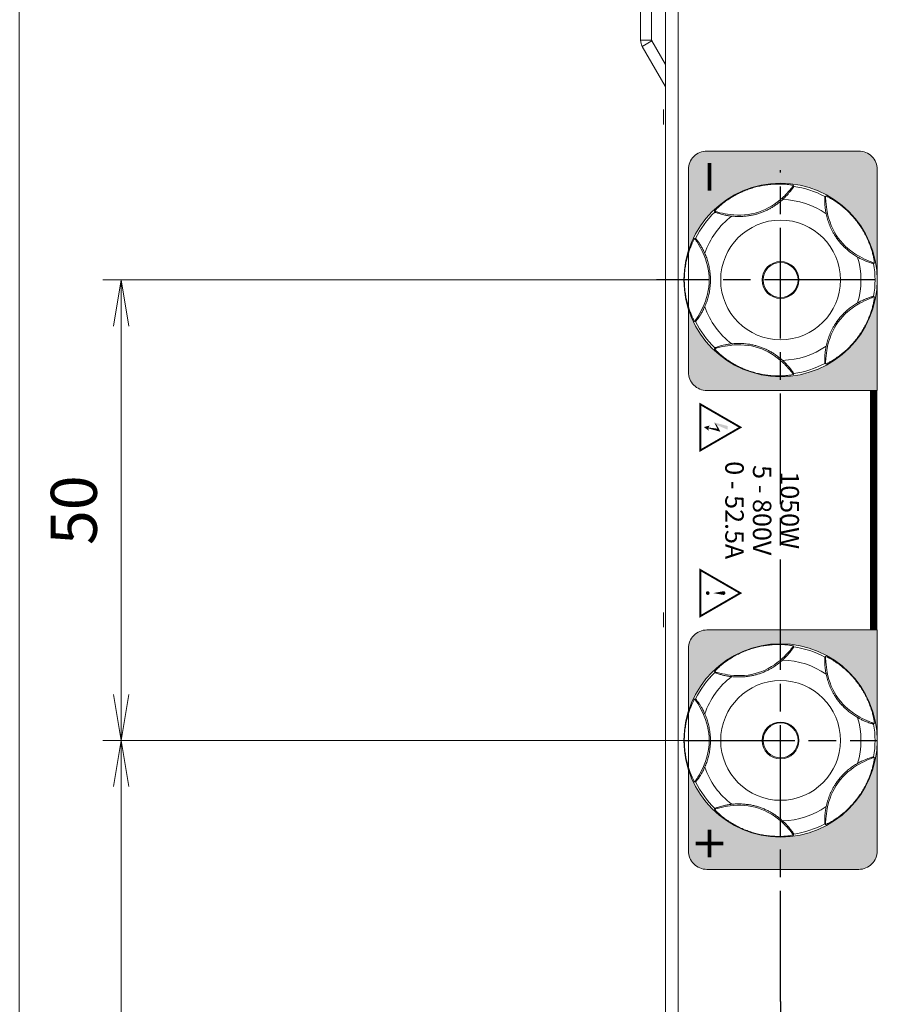
# Model space of a CAD drawing. Units: millimetres. Extents: x 25 to 828, y 0 to 570.
# Drawn here: x 103 to 150, y 347 to 401 of the extents above; entities that cross this region are included whole.
import ezdxf
from ezdxf.enums import TextEntityAlignment as Align

# ---------------------------------------------------------------- set-up
doc = ezdxf.new("R2010")
doc.units = ezdxf.units.MM
doc.linetypes.add('AM_ISO08W050', pattern=[18, 12, -1.5, 3, -1.5])
doc.linetypes.add('AM_ISO08W050x2', pattern=[9, 6, -0.75, 1.5, -0.75])
doc.layers.get('0').update_dxf_attribs({"lineweight": 20})
doc.layers.add('1寸法線', color=140, linetype='Continuous', lineweight=15)
doc.layers.add('AM_7', color=4, linetype='AM_ISO08W050', lineweight=25)
doc.layers.add('TEXT', color=6, linetype='Continuous')
doc.styles.add('A1', font='sanss___.ttf')
doc.styles.get("Standard").update_dxf_attribs({"font": 'romans.shx', "bigfont": 'bigfont.shx'})
doc.dimstyles.new('AM_JIS$0', dxfattribs={"dimtxt": 2.5, "dimasz": 2.5, "dimexe": 1, "dimexo": 1, "dimgap": 1, "dimtad": 3, "dimdsep": 46, "dimtxsty": 'STANDARD', "dimblk": 'OPEN', "dimcen": 0, "dimclrd": 256, "dimclre": 256, "dimclrt": 3, "dimadec": 0, "dimazin": 2, "dimtp": 0.2, "dimtm": 0.2, "dimtfac": 0.71, "dimtmove": 0, "dimatfit": 3, "dimldrblk": 'OPEN', "dimfxl": 1, "dimlwd": -1, "dimlwe": -1, "dimarcsym": 0})

# ---------------------------------------------------------------- blocks, each defined once
blk = doc.blocks.new('pel3kh_full_front_view0620')
for p, q in [((-278.78, -5.2), (-278.83, -5.12)), ((-275.22, -5.2), (-275.17, -5.12)), ((-228.78, -5.2), (-228.83, -5.12)), ((-225.22, -5.2), (-225.17, -5.12)), ((-286.06, -10.49), (-286.11, -10.41)), ((-267.94, -10.49), (-267.89, -10.41)), ((-236.06, -10.49), (-236.11, -10.41)), ((-217.94, -10.49), (-217.89, -10.41)), ((-287.15, -13.87), (-287.25, -13.9)), ((-266.85, -13.87), (-266.75, -13.9)), ((-237.15, -13.87), (-237.25, -13.9)), ((-216.85, -13.87), (-216.75, -13.9)), ((-284.37, -22.43), (-284.47, -22.46)), ((-269.63, -22.43), (-269.53, -22.46)), ((-234.37, -22.43), (-234.47, -22.46)), ((-219.63, -22.43), (-219.53, -22.46)), ((-281.5, -24.52), (-281.5, -24.61)), ((-272.5, -24.52), (-272.5, -24.61)), ((-231.5, -24.52), (-231.5, -24.61)), ((-222.5, -24.52), (-222.5, -24.61)), ((-400.36, -26.4), (-91.4, -26.4)), ((-410.7, -27.8), (-90.86, -27.8)), ((-302.95, -29.27), (-300.4, -27.8)), ((-302.35, -30.31), (-298.05, -27.83)), ((-293.9, -28), (-295.5, -28)), ((-239.3, -28), (-240.9, -28)), ((-308.95, -29.3), (-303.05, -29.3)), ((-303.05, -29.3), (-303.05, -30.5)), ((-302.95, -29.27), (-302.35, -30.31)), ((-308.95, -30.5), (-303.05, -30.5))]:
    blk.add_line(p, q)
for centre, radius in [((-277, -15.3), 10.5), ((-227, -15.3), 10.5), ((-277, -15.3), 6.5), ((-227, -15.3), 6.5), ((-277, -15.3), 2), ((-277, -15.3), 1.9), ((-227, -15.3), 2), ((-227, -15.3), 1.9)]:
    blk.add_circle(centre, radius)
for centre, radius, start, end in [((-277, -15.3), 10.26, 80.0276, 99.9724), ((-227, -15.3), 10.26, 80.0276, 99.9724), ((-277, -15.3), 8.73, 73.4014, 106.5986), ((-227, -15.3), 8.73, 73.4014, 106.5986), ((-277, -15.3), 10.26, 152.0276, 171.9724), ((-277, -15.3), 8.73, 145.4014, 178.5986), ((-277, -15.3), 8.73, 1.4014, 34.5986), ((-277, -15.3), 10.26, 8.0276, 27.9724), ((-227, -15.3), 10.26, 152.0276, 171.9724), ((-227, -15.3), 8.73, 145.4014, 178.5986), ((-227, -15.3), 8.73, 1.4014, 34.5986), ((-227, -15.3), 10.26, 8.0276, 27.9724), ((-277, -15.3), 8.73, 217.4014, 250.5986), ((-277, -15.3), 8.73, 289.4014, 322.5986), ((-227, -15.3), 8.73, 217.4014, 250.5986), ((-227, -15.3), 8.73, 289.4014, 322.5986), ((-277, -15.3), 10.26, 224.0276, 243.9724), ((-277, -15.3), 10.26, 296.0276, 315.9724), ((-227, -15.3), 10.26, 224.0276, 243.9724), ((-227, -15.3), 10.26, 296.0276, 315.9724), ((-303.05, -29.1), 0.2, 270, 300), ((-303.05, -29.1), 1.4, 270, 300)]:
    blk.add_arc(centre, radius, start, end)
for points, knots in [([(-286.11, -10.41), (-286.13, -10.39), (-286.05, -10.27), (-285.98, -10.07), (-285.79, -9.74), (-285.55, -9.34), (-285.23, -8.9), (-284.87, -8.44), (-284.47, -8), (-284.05, -7.58), (-283.61, -7.2), (-283.14, -6.84), (-282.66, -6.51), (-282.16, -6.21), (-281.63, -5.94), (-281.09, -5.7), (-280.55, -5.49), (-280.03, -5.33), (-279.57, -5.23), (-279.2, -5.14), (-278.99, -5.14), (-278.85, -5.1), (-278.83, -5.12)], [0, 0, 0, 0, 0.088561, 0.327993, 0.704969, 1.191846, 1.748458, 2.337604, 2.935487, 3.528257, 4.114789, 4.694963, 5.275115, 5.861656, 6.454437, 7.052312, 7.641462, 8.198074, 8.684952, 9.06193, 9.301363, 9.389924, 9.389924, 9.389924, 9.389924]), ([(-286.11, -10.41), (-285.91, -10.41), (-285.34, -10.38), (-283.74, -10.18), (-281.4, -9.25), (-279.79, -7.3), (-279.1, -5.85), (-278.9, -5.31), (-278.83, -5.12)], [0, 0, 0, 0, 0.598783, 1.736522, 4.816577, 7.896633, 9.034372, 9.633155, 9.633155, 9.633155, 9.633155]), ([(-279.49, -6.94), (-279.43, -6.82), (-279.3, -6.6), (-279.15, -6.26), (-279.02, -5.97), (-278.93, -5.71), (-278.86, -5.51), (-278.81, -5.35), (-278.8, -5.26), (-278.77, -5.21), (-278.78, -5.2)], [0, 0, 0, 0, 0.396401, 0.774916, 1.098166, 1.366039, 1.582557, 1.746541, 1.85005, 1.885756, 1.885756, 1.885756, 1.885756]), ([(-275.22, -5.2), (-275.23, -5.21), (-275.2, -5.28), (-275.18, -5.39), (-275.12, -5.58), (-275.03, -5.83), (-274.9, -6.15), (-274.73, -6.53), (-274.59, -6.8), (-274.51, -6.94)], [0, 0, 0, 0, 0.046228, 0.172426, 0.370778, 0.639052, 0.983005, 1.398679, 1.885672, 1.885672, 1.885672, 1.885672]), ([(-275.17, -5.12), (-275.15, -5.1), (-275.01, -5.14), (-274.8, -5.14), (-274.43, -5.23), (-273.97, -5.33), (-273.45, -5.49), (-272.91, -5.7), (-272.37, -5.94), (-271.84, -6.21), (-271.34, -6.51), (-270.86, -6.84), (-270.39, -7.2), (-269.95, -7.58), (-269.53, -8), (-269.13, -8.44), (-268.77, -8.9), (-268.45, -9.34), (-268.21, -9.74), (-268.02, -10.07), (-267.95, -10.27), (-267.87, -10.39), (-267.89, -10.41)], [0, 0, 0, 0, 0.088561, 0.327993, 0.704969, 1.191846, 1.748458, 2.337604, 2.935487, 3.528257, 4.114789, 4.694963, 5.275115, 5.861656, 6.454437, 7.052312, 7.641462, 8.198074, 8.684952, 9.06193, 9.301363, 9.389924, 9.389924, 9.389924, 9.389924]), ([(-275.17, -5.12), (-275.1, -5.31), (-274.9, -5.85), (-274.21, -7.3), (-272.6, -9.25), (-270.26, -10.18), (-268.66, -10.38), (-268.09, -10.41), (-267.89, -10.41)], [0, 0, 0, 0, 0.598783, 1.736522, 4.816577, 7.896633, 9.034372, 9.633155, 9.633155, 9.633155, 9.633155]), ([(-236.11, -10.41), (-236.13, -10.39), (-236.05, -10.27), (-235.98, -10.07), (-235.79, -9.74), (-235.55, -9.34), (-235.23, -8.9), (-234.87, -8.44), (-234.47, -8), (-234.05, -7.58), (-233.61, -7.2), (-233.14, -6.84), (-232.66, -6.51), (-232.16, -6.21), (-231.63, -5.94), (-231.09, -5.7), (-230.55, -5.49), (-230.03, -5.33), (-229.57, -5.23), (-229.2, -5.14), (-228.99, -5.14), (-228.85, -5.1), (-228.83, -5.12)], [0, 0, 0, 0, 0.088561, 0.327993, 0.704969, 1.191846, 1.748458, 2.337604, 2.935487, 3.528257, 4.114789, 4.694963, 5.275115, 5.861656, 6.454437, 7.052312, 7.641462, 8.198074, 8.684952, 9.06193, 9.301363, 9.389924, 9.389924, 9.389924, 9.389924]), ([(-236.11, -10.41), (-235.91, -10.41), (-235.34, -10.38), (-233.74, -10.18), (-231.4, -9.25), (-229.79, -7.3), (-229.1, -5.85), (-228.9, -5.31), (-228.83, -5.12)], [0, 0, 0, 0, 0.598783, 1.736522, 4.816577, 7.896633, 9.034372, 9.633155, 9.633155, 9.633155, 9.633155]), ([(-229.49, -6.94), (-229.43, -6.82), (-229.3, -6.6), (-229.15, -6.26), (-229.02, -5.97), (-228.93, -5.71), (-228.86, -5.51), (-228.81, -5.35), (-228.8, -5.26), (-228.77, -5.21), (-228.78, -5.2)], [0, 0, 0, 0, 0.396401, 0.774916, 1.098166, 1.366039, 1.582557, 1.746541, 1.85005, 1.885756, 1.885756, 1.885756, 1.885756]), ([(-225.22, -5.2), (-225.23, -5.21), (-225.2, -5.28), (-225.18, -5.39), (-225.12, -5.58), (-225.03, -5.83), (-224.9, -6.15), (-224.73, -6.53), (-224.59, -6.8), (-224.51, -6.94)], [0, 0, 0, 0, 0.046228, 0.172426, 0.370778, 0.639052, 0.983005, 1.398679, 1.885672, 1.885672, 1.885672, 1.885672]), ([(-225.17, -5.12), (-225.15, -5.1), (-225.01, -5.14), (-224.8, -5.14), (-224.43, -5.23), (-223.97, -5.33), (-223.45, -5.49), (-222.91, -5.7), (-222.37, -5.94), (-221.84, -6.21), (-221.34, -6.51), (-220.86, -6.84), (-220.39, -7.2), (-219.95, -7.58), (-219.53, -8), (-219.13, -8.44), (-218.77, -8.9), (-218.45, -9.34), (-218.21, -9.74), (-218.02, -10.07), (-217.95, -10.27), (-217.87, -10.39), (-217.89, -10.41)], [0, 0, 0, 0, 0.088561, 0.327993, 0.704969, 1.191846, 1.748458, 2.337604, 2.935487, 3.528257, 4.114789, 4.694963, 5.275115, 5.861656, 6.454437, 7.052312, 7.641462, 8.198074, 8.684952, 9.06193, 9.301363, 9.389924, 9.389924, 9.389924, 9.389924]), ([(-225.17, -5.12), (-225.1, -5.31), (-224.9, -5.85), (-224.21, -7.3), (-222.6, -9.25), (-220.26, -10.18), (-218.66, -10.38), (-218.09, -10.41), (-217.89, -10.41)], [0, 0, 0, 0, 0.598783, 1.736522, 4.816577, 7.896633, 9.034372, 9.633155, 9.633155, 9.633155, 9.633155]), ([(-284.18, -10.34), (-284.09, -10.32), (-283.89, -10.28), (-283.61, -10.2), (-283.33, -10.11), (-283.05, -10.01), (-282.77, -9.9), (-282.49, -9.77), (-282.19, -9.61), (-281.88, -9.43), (-281.53, -9.2), (-281.17, -8.93), (-280.79, -8.6), (-280.42, -8.22), (-280.07, -7.81), (-279.76, -7.38), (-279.58, -7.09), (-279.49, -6.94)], [0, 0, 0, 0, 0.296184, 0.592471, 0.889243, 1.185725, 1.483934, 1.790663, 2.117886, 2.478219, 2.884344, 3.344361, 3.853353, 4.397635, 4.932687, 5.453146, 5.975466, 5.975466, 5.975466, 5.975466]), ([(-274.51, -6.94), (-274.42, -7.09), (-274.24, -7.38), (-273.93, -7.81), (-273.58, -8.22), (-273.21, -8.6), (-272.83, -8.93), (-272.46, -9.21), (-272.12, -9.43), (-271.81, -9.61), (-271.51, -9.77), (-271.23, -9.9), (-270.95, -10.01), (-270.67, -10.11), (-270.39, -10.2), (-270.11, -10.28), (-269.91, -10.32), (-269.82, -10.34)], [0, 0, 0, 0, 0.523592, 1.045167, 1.580726, 2.125195, 2.634508, 3.094709, 3.500851, 3.860949, 4.187769, 4.494021, 4.791715, 5.087706, 5.384002, 5.679814, 5.975464, 5.975464, 5.975464, 5.975464]), ([(-234.18, -10.34), (-234.09, -10.32), (-233.89, -10.28), (-233.61, -10.2), (-233.33, -10.11), (-233.05, -10.01), (-232.77, -9.9), (-232.49, -9.77), (-232.19, -9.61), (-231.88, -9.43), (-231.53, -9.2), (-231.17, -8.93), (-230.79, -8.6), (-230.42, -8.22), (-230.07, -7.81), (-229.76, -7.38), (-229.58, -7.09), (-229.49, -6.94)], [0, 0, 0, 0, 0.296184, 0.592471, 0.889243, 1.185725, 1.483934, 1.790663, 2.117886, 2.478219, 2.884344, 3.344361, 3.853353, 4.397635, 4.932687, 5.453146, 5.975466, 5.975466, 5.975466, 5.975466]), ([(-224.51, -6.94), (-224.42, -7.09), (-224.24, -7.38), (-223.93, -7.81), (-223.58, -8.22), (-223.21, -8.6), (-222.83, -8.93), (-222.46, -9.21), (-222.12, -9.43), (-221.81, -9.61), (-221.51, -9.77), (-221.23, -9.9), (-220.95, -10.01), (-220.67, -10.11), (-220.39, -10.2), (-220.11, -10.28), (-219.91, -10.32), (-219.82, -10.34)], [0, 0, 0, 0, 0.523592, 1.045167, 1.580726, 2.125195, 2.634508, 3.094709, 3.500851, 3.860949, 4.187769, 4.494021, 4.791715, 5.087706, 5.384002, 5.679814, 5.975464, 5.975464, 5.975464, 5.975464]), ([(-286.06, -10.49), (-286.05, -10.5), (-285.99, -10.49), (-285.9, -10.51), (-285.74, -10.5), (-285.52, -10.51), (-285.25, -10.49), (-284.93, -10.47), (-284.57, -10.42), (-284.31, -10.37), (-284.18, -10.34)], [0, 0, 0, 0, 0.035707, 0.139216, 0.303203, 0.519722, 0.787594, 1.110843, 1.489356, 1.885756, 1.885756, 1.885756, 1.885756]), ([(-269.82, -10.34), (-269.66, -10.38), (-269.36, -10.43), (-268.95, -10.48), (-268.61, -10.5), (-268.34, -10.5), (-268.13, -10.51), (-268.02, -10.49), (-267.95, -10.5), (-267.94, -10.49)], [0, 0, 0, 0, 0.486899, 0.902831, 1.246968, 1.515131, 1.713353, 1.839472, 1.885672, 1.885672, 1.885672, 1.885672]), ([(-236.06, -10.49), (-236.05, -10.5), (-235.99, -10.49), (-235.9, -10.51), (-235.74, -10.5), (-235.52, -10.51), (-235.25, -10.49), (-234.93, -10.47), (-234.57, -10.42), (-234.31, -10.37), (-234.18, -10.34)], [0, 0, 0, 0, 0.035707, 0.139216, 0.303203, 0.519722, 0.787594, 1.110843, 1.489356, 1.885756, 1.885756, 1.885756, 1.885756]), ([(-219.82, -10.34), (-219.66, -10.38), (-219.36, -10.43), (-218.95, -10.48), (-218.61, -10.5), (-218.34, -10.5), (-218.13, -10.51), (-218.02, -10.49), (-217.95, -10.5), (-217.94, -10.49)], [0, 0, 0, 0, 0.486899, 0.902831, 1.246968, 1.515131, 1.713353, 1.839472, 1.885672, 1.885672, 1.885672, 1.885672]), ([(-284.47, -22.46), (-284.49, -22.47), (-284.58, -22.35), (-284.75, -22.23), (-285, -21.94), (-285.31, -21.59), (-285.63, -21.15), (-285.96, -20.66), (-286.25, -20.15), (-286.52, -19.62), (-286.75, -19.08), (-286.94, -18.53), (-287.11, -17.97), (-287.24, -17.4), (-287.33, -16.81), (-287.4, -16.22), (-287.42, -15.64), (-287.42, -15.1), (-287.38, -14.63), (-287.34, -14.25), (-287.27, -14.05), (-287.28, -13.91), (-287.25, -13.9)], [0, 0, 0, 0, 0.088561, 0.327993, 0.704969, 1.191846, 1.748458, 2.337604, 2.935487, 3.528257, 4.114789, 4.694963, 5.275115, 5.861656, 6.454437, 7.052312, 7.641462, 8.198074, 8.684952, 9.06193, 9.301363, 9.389924, 9.389924, 9.389924, 9.389924]), ([(-284.47, -22.46), (-284.41, -22.27), (-284.25, -21.71), (-283.95, -20.13), (-284.11, -17.61), (-285.46, -15.48), (-286.64, -14.38), (-287.09, -14.02), (-287.25, -13.9)], [0, 0, 0, 0, 0.598783, 1.736522, 4.816577, 7.896633, 9.034372, 9.633155, 9.633155, 9.633155, 9.633155]), ([(-285.72, -15.09), (-285.83, -14.97), (-286.03, -14.76), (-286.31, -14.5), (-286.55, -14.3), (-286.74, -14.15), (-286.9, -14.03), (-287.03, -13.94), (-287.11, -13.9), (-287.14, -13.86), (-287.15, -13.87)], [0, 0, 0, 0, 0.468206, 0.855277, 1.160696, 1.399154, 1.600197, 1.755684, 1.852475, 1.88574, 1.88574, 1.88574, 1.88574]), ([(-266.75, -13.9), (-266.91, -14.02), (-267.36, -14.38), (-268.54, -15.48), (-269.89, -17.61), (-270.05, -20.13), (-269.75, -21.71), (-269.59, -22.27), (-269.53, -22.46)], [0, 0, 0, 0, 0.598783, 1.736522, 4.816577, 7.896633, 9.034372, 9.633155, 9.633155, 9.633155, 9.633155]), ([(-266.75, -13.9), (-266.72, -13.91), (-266.73, -14.05), (-266.66, -14.25), (-266.62, -14.63), (-266.58, -15.1), (-266.58, -15.64), (-266.6, -16.22), (-266.67, -16.81), (-266.76, -17.4), (-266.89, -17.97), (-267.06, -18.53), (-267.25, -19.08), (-267.48, -19.62), (-267.75, -20.15), (-268.04, -20.66), (-268.37, -21.15), (-268.69, -21.59), (-269, -21.94), (-269.25, -22.23), (-269.42, -22.35), (-269.51, -22.47), (-269.53, -22.46)], [0, 0, 0, 0, 0.088561, 0.327993, 0.704969, 1.191846, 1.748458, 2.337604, 2.935487, 3.528257, 4.114789, 4.694963, 5.275115, 5.861656, 6.454437, 7.052312, 7.641462, 8.198074, 8.684952, 9.06193, 9.301363, 9.389924, 9.389924, 9.389924, 9.389924]), ([(-266.85, -13.87), (-266.86, -13.86), (-266.9, -13.91), (-266.98, -13.94), (-267.11, -14.05), (-267.29, -14.17), (-267.5, -14.34), (-267.74, -14.55), (-268.01, -14.8), (-268.19, -14.99), (-268.28, -15.09)], [0, 0, 0, 0, 0.035707, 0.139216, 0.303203, 0.519722, 0.787594, 1.110843, 1.489356, 1.885756, 1.885756, 1.885756, 1.885756]), ([(-234.47, -22.46), (-234.49, -22.47), (-234.58, -22.35), (-234.75, -22.23), (-235, -21.94), (-235.31, -21.59), (-235.63, -21.15), (-235.96, -20.66), (-236.25, -20.15), (-236.52, -19.62), (-236.75, -19.08), (-236.94, -18.53), (-237.11, -17.97), (-237.24, -17.4), (-237.33, -16.81), (-237.4, -16.22), (-237.42, -15.64), (-237.42, -15.1), (-237.38, -14.63), (-237.34, -14.25), (-237.27, -14.05), (-237.28, -13.91), (-237.25, -13.9)], [0, 0, 0, 0, 0.088561, 0.327993, 0.704969, 1.191846, 1.748458, 2.337604, 2.935487, 3.528257, 4.114789, 4.694963, 5.275115, 5.861656, 6.454437, 7.052312, 7.641462, 8.198074, 8.684952, 9.06193, 9.301363, 9.389924, 9.389924, 9.389924, 9.389924]), ([(-234.47, -22.46), (-234.41, -22.27), (-234.25, -21.71), (-233.95, -20.13), (-234.11, -17.61), (-235.46, -15.48), (-236.64, -14.38), (-237.09, -14.02), (-237.25, -13.9)], [0, 0, 0, 0, 0.598783, 1.736522, 4.816577, 7.896633, 9.034372, 9.633155, 9.633155, 9.633155, 9.633155]), ([(-235.72, -15.09), (-235.83, -14.97), (-236.03, -14.76), (-236.31, -14.5), (-236.55, -14.3), (-236.74, -14.15), (-236.9, -14.03), (-237.03, -13.94), (-237.11, -13.9), (-237.14, -13.86), (-237.15, -13.87)], [0, 0, 0, 0, 0.468206, 0.855277, 1.160696, 1.399154, 1.600197, 1.755684, 1.852475, 1.88574, 1.88574, 1.88574, 1.88574]), ([(-216.75, -13.9), (-216.91, -14.02), (-217.36, -14.38), (-218.54, -15.48), (-219.89, -17.61), (-220.05, -20.13), (-219.75, -21.71), (-219.59, -22.27), (-219.53, -22.46)], [0, 0, 0, 0, 0.598783, 1.736522, 4.816577, 7.896633, 9.034372, 9.633155, 9.633155, 9.633155, 9.633155]), ([(-216.75, -13.9), (-216.72, -13.91), (-216.73, -14.05), (-216.66, -14.25), (-216.62, -14.63), (-216.58, -15.1), (-216.58, -15.64), (-216.6, -16.22), (-216.67, -16.81), (-216.76, -17.4), (-216.89, -17.97), (-217.06, -18.53), (-217.25, -19.08), (-217.48, -19.62), (-217.75, -20.15), (-218.04, -20.66), (-218.37, -21.15), (-218.69, -21.59), (-219, -21.94), (-219.25, -22.23), (-219.42, -22.35), (-219.51, -22.47), (-219.53, -22.46)], [0, 0, 0, 0, 0.088561, 0.327993, 0.704969, 1.191846, 1.748458, 2.337604, 2.935487, 3.528257, 4.114789, 4.694963, 5.275115, 5.861656, 6.454437, 7.052312, 7.641462, 8.198074, 8.684952, 9.06193, 9.301363, 9.389924, 9.389924, 9.389924, 9.389924]), ([(-216.85, -13.87), (-216.86, -13.86), (-216.9, -13.91), (-216.98, -13.94), (-217.11, -14.05), (-217.29, -14.17), (-217.5, -14.34), (-217.74, -14.55), (-218.01, -14.8), (-218.19, -14.99), (-218.28, -15.09)], [0, 0, 0, 0, 0.035707, 0.139216, 0.303203, 0.519722, 0.787594, 1.110843, 1.489356, 1.885756, 1.885756, 1.885756, 1.885756]), ([(-283.93, -20.6), (-283.92, -20.44), (-283.89, -20.11), (-283.89, -19.62), (-283.92, -19.14), (-283.98, -18.68), (-284.06, -18.25), (-284.16, -17.86), (-284.28, -17.48), (-284.43, -17.11), (-284.59, -16.74), (-284.78, -16.39), (-284.97, -16.07), (-285.19, -15.75), (-285.44, -15.42), (-285.62, -15.2), (-285.72, -15.09)], [0, 0, 0, 0, 0.490888, 0.973539, 1.47124, 1.948296, 2.370592, 2.766347, 3.161072, 3.566216, 3.969677, 4.363664, 4.740672, 5.114271, 5.515386, 5.975486, 5.975486, 5.975486, 5.975486]), ([(-268.28, -15.09), (-268.39, -15.21), (-268.59, -15.45), (-268.85, -15.8), (-269.08, -16.15), (-269.29, -16.51), (-269.48, -16.89), (-269.65, -17.29), (-269.79, -17.69), (-269.91, -18.1), (-270, -18.55), (-270.07, -19.03), (-270.11, -19.55), (-270.11, -20.08), (-270.09, -20.43), (-270.07, -20.6)], [0, 0, 0, 0, 0.497467, 0.928945, 1.332008, 1.743358, 2.170373, 2.605673, 3.035954, 3.456798, 3.896887, 4.388463, 4.929495, 5.448665, 5.975341, 5.975341, 5.975341, 5.975341]), ([(-233.93, -20.6), (-233.92, -20.44), (-233.89, -20.11), (-233.89, -19.62), (-233.92, -19.14), (-233.98, -18.68), (-234.06, -18.25), (-234.16, -17.86), (-234.28, -17.48), (-234.43, -17.11), (-234.59, -16.74), (-234.78, -16.39), (-234.97, -16.07), (-235.19, -15.75), (-235.44, -15.42), (-235.62, -15.2), (-235.72, -15.09)], [0, 0, 0, 0, 0.490888, 0.973539, 1.47124, 1.948296, 2.370592, 2.766347, 3.161072, 3.566216, 3.969677, 4.363664, 4.740672, 5.114271, 5.515386, 5.975486, 5.975486, 5.975486, 5.975486]), ([(-218.28, -15.09), (-218.39, -15.21), (-218.59, -15.45), (-218.85, -15.8), (-219.08, -16.15), (-219.29, -16.51), (-219.48, -16.89), (-219.65, -17.29), (-219.79, -17.69), (-219.91, -18.1), (-220, -18.55), (-220.07, -19.03), (-220.11, -19.55), (-220.11, -20.08), (-220.09, -20.43), (-220.07, -20.6)], [0, 0, 0, 0, 0.497467, 0.928945, 1.332008, 1.743358, 2.170373, 2.605673, 3.035954, 3.456798, 3.896887, 4.388463, 4.929495, 5.448665, 5.975341, 5.975341, 5.975341, 5.975341]), ([(-284.37, -22.43), (-284.36, -22.42), (-284.35, -22.37), (-284.31, -22.29), (-284.27, -22.14), (-284.2, -21.96), (-284.14, -21.72), (-284.06, -21.42), (-283.99, -21.04), (-283.95, -20.76), (-283.93, -20.6)], [0, 0, 0, 0, 0.033289, 0.130199, 0.286023, 0.487038, 0.725115, 1.030735, 1.417599, 1.88574, 1.88574, 1.88574, 1.88574]), ([(-270.07, -20.6), (-270.05, -20.73), (-270.02, -20.99), (-269.95, -21.35), (-269.88, -21.66), (-269.81, -21.92), (-269.74, -22.13), (-269.69, -22.29), (-269.65, -22.37), (-269.64, -22.42), (-269.63, -22.43)], [0, 0, 0, 0, 0.396401, 0.774916, 1.098166, 1.366039, 1.582557, 1.746541, 1.85005, 1.885756, 1.885756, 1.885756, 1.885756]), ([(-234.37, -22.43), (-234.36, -22.42), (-234.35, -22.37), (-234.31, -22.29), (-234.27, -22.14), (-234.2, -21.96), (-234.14, -21.72), (-234.06, -21.42), (-233.99, -21.04), (-233.95, -20.76), (-233.93, -20.6)], [0, 0, 0, 0, 0.033289, 0.130199, 0.286023, 0.487038, 0.725115, 1.030735, 1.417599, 1.88574, 1.88574, 1.88574, 1.88574]), ([(-220.07, -20.6), (-220.05, -20.73), (-220.02, -20.99), (-219.95, -21.35), (-219.88, -21.66), (-219.81, -21.92), (-219.74, -22.13), (-219.69, -22.29), (-219.65, -22.37), (-219.64, -22.42), (-219.63, -22.43)], [0, 0, 0, 0, 0.396401, 0.774916, 1.098166, 1.366039, 1.582557, 1.746541, 1.85005, 1.885756, 1.885756, 1.885756, 1.885756]), ([(-272.5, -24.61), (-272.66, -24.5), (-273.15, -24.18), (-274.55, -23.41), (-277, -22.78), (-279.45, -23.41), (-280.85, -24.18), (-281.34, -24.5), (-281.5, -24.61)], [0, 0, 0, 0, 0.598783, 1.736522, 4.816577, 7.896633, 9.034372, 9.633155, 9.633155, 9.633155, 9.633155]), ([(-277, -22.9), (-277.13, -22.9), (-277.36, -22.91), (-277.71, -22.94), (-278.02, -22.98), (-278.31, -23.03), (-278.59, -23.09), (-278.86, -23.15), (-279.12, -23.23), (-279.39, -23.32), (-279.64, -23.42), (-279.81, -23.49), (-279.9, -23.53)], [0, 0, 0, 0, 0.375219, 0.716282, 1.029121, 1.322554, 1.604659, 1.881992, 2.158333, 2.434925, 2.711495, 2.98797, 2.98797, 2.98797, 2.98797]), ([(-274.1, -23.53), (-274.19, -23.49), (-274.36, -23.42), (-274.62, -23.32), (-274.88, -23.23), (-275.14, -23.15), (-275.41, -23.09), (-275.69, -23.03), (-275.98, -22.98), (-276.3, -22.94), (-276.64, -22.91), (-276.88, -22.9), (-277, -22.9)], [0, 0, 0, 0, 0.277941, 0.554915, 0.831724, 1.108446, 1.386091, 1.668066, 1.960968, 2.273031, 2.613326, 2.98797, 2.98797, 2.98797, 2.98797]), ([(-222.5, -24.61), (-222.66, -24.5), (-223.15, -24.18), (-224.55, -23.41), (-227, -22.78), (-229.45, -23.41), (-230.85, -24.18), (-231.34, -24.5), (-231.5, -24.61)], [0, 0, 0, 0, 0.598783, 1.736522, 4.816577, 7.896633, 9.034372, 9.633155, 9.633155, 9.633155, 9.633155]), ([(-227, -22.9), (-227.13, -22.9), (-227.36, -22.91), (-227.71, -22.94), (-228.02, -22.98), (-228.31, -23.03), (-228.59, -23.09), (-228.86, -23.15), (-229.12, -23.23), (-229.39, -23.32), (-229.64, -23.42), (-229.81, -23.49), (-229.9, -23.53)], [0, 0, 0, 0, 0.375219, 0.716282, 1.029121, 1.322554, 1.604659, 1.881992, 2.158333, 2.434925, 2.711495, 2.98797, 2.98797, 2.98797, 2.98797]), ([(-224.1, -23.53), (-224.19, -23.49), (-224.36, -23.42), (-224.62, -23.32), (-224.88, -23.23), (-225.14, -23.15), (-225.41, -23.09), (-225.69, -23.03), (-225.98, -22.98), (-226.3, -22.94), (-226.64, -22.91), (-226.88, -22.9), (-227, -22.9)], [0, 0, 0, 0, 0.277941, 0.554915, 0.831724, 1.108446, 1.386091, 1.668066, 1.960968, 2.273031, 2.613326, 2.98797, 2.98797, 2.98797, 2.98797]), ([(-279.9, -23.53), (-280.04, -23.59), (-280.3, -23.72), (-280.64, -23.91), (-280.9, -24.07), (-281.11, -24.21), (-281.27, -24.33), (-281.39, -24.42), (-281.45, -24.48), (-281.5, -24.5), (-281.5, -24.52)], [0, 0, 0, 0, 0.468528, 0.855977, 1.159954, 1.400483, 1.601607, 1.756097, 1.852545, 1.88574, 1.88574, 1.88574, 1.88574]), ([(-272.5, -24.52), (-272.5, -24.5), (-272.55, -24.48), (-272.61, -24.42), (-272.73, -24.33), (-272.89, -24.21), (-273.1, -24.07), (-273.36, -23.91), (-273.7, -23.72), (-273.96, -23.59), (-274.1, -23.53)], [0, 0, 0, 0, 0.033206, 0.129712, 0.284374, 0.485479, 0.725538, 1.029859, 1.41729, 1.88574, 1.88574, 1.88574, 1.88574]), ([(-229.9, -23.53), (-230.04, -23.59), (-230.3, -23.72), (-230.64, -23.91), (-230.9, -24.07), (-231.11, -24.21), (-231.27, -24.33), (-231.39, -24.42), (-231.45, -24.48), (-231.5, -24.5), (-231.5, -24.52)], [0, 0, 0, 0, 0.468528, 0.855977, 1.159954, 1.400483, 1.601607, 1.756097, 1.852545, 1.88574, 1.88574, 1.88574, 1.88574]), ([(-222.5, -24.52), (-222.5, -24.5), (-222.55, -24.48), (-222.61, -24.42), (-222.73, -24.33), (-222.89, -24.21), (-223.1, -24.07), (-223.36, -23.91), (-223.7, -23.72), (-223.96, -23.59), (-224.1, -23.53)], [0, 0, 0, 0, 0.033206, 0.129712, 0.284374, 0.485479, 0.725538, 1.029859, 1.41729, 1.88574, 1.88574, 1.88574, 1.88574]), ([(-277, -25.75), (-277.18, -25.75), (-277.53, -25.74), (-278.06, -25.7), (-278.59, -25.62), (-279.13, -25.52), (-279.65, -25.39), (-280.14, -25.24), (-280.59, -25.07), (-280.95, -24.91), (-281.25, -24.78), (-281.39, -24.68), (-281.5, -24.64), (-281.5, -24.61)], [0, 0, 0, 0, 0.528929, 1.060946, 1.598819, 2.141312, 2.68161, 3.205761, 3.690051, 4.104212, 4.420767, 4.620678, 4.695154, 4.695154, 4.695154, 4.695154]), ([(-272.5, -24.61), (-272.5, -24.64), (-272.61, -24.68), (-272.75, -24.78), (-273.05, -24.91), (-273.41, -25.07), (-273.86, -25.24), (-274.35, -25.39), (-274.87, -25.52), (-275.41, -25.62), (-275.94, -25.7), (-276.47, -25.74), (-276.82, -25.75), (-277, -25.75)], [0, 0, 0, 0, 0.074476, 0.274383, 0.590932, 1.005096, 1.489388, 2.013536, 2.553831, 3.096328, 3.634209, 4.16623, 4.695154, 4.695154, 4.695154, 4.695154]), ([(-227, -25.75), (-227.18, -25.75), (-227.53, -25.74), (-228.06, -25.7), (-228.59, -25.62), (-229.13, -25.52), (-229.65, -25.39), (-230.14, -25.24), (-230.59, -25.07), (-230.95, -24.91), (-231.25, -24.78), (-231.39, -24.68), (-231.5, -24.64), (-231.5, -24.61)], [0, 0, 0, 0, 0.528929, 1.060946, 1.598819, 2.141312, 2.68161, 3.205761, 3.690051, 4.104212, 4.420767, 4.620678, 4.695154, 4.695154, 4.695154, 4.695154]), ([(-222.5, -24.61), (-222.5, -24.64), (-222.61, -24.68), (-222.75, -24.78), (-223.05, -24.91), (-223.41, -25.07), (-223.86, -25.24), (-224.35, -25.39), (-224.87, -25.52), (-225.41, -25.62), (-225.94, -25.7), (-226.47, -25.74), (-226.82, -25.75), (-227, -25.75)], [0, 0, 0, 0, 0.074476, 0.274383, 0.590932, 1.005096, 1.489388, 2.013536, 2.553831, 3.096328, 3.634209, 4.16623, 4.695154, 4.695154, 4.695154, 4.695154])]:
    blk.add_open_spline(points, degree=3, knots=knots)
blk = doc.blocks.new('_Open')
at = {"color": 0, "linetype": 'ByBlock', "lineweight": -2}
for p, q in [((-1, 0.167), (0, 0)), ((-1, -0.167), (0, 0)), ((0, 0), (-1, 0))]:
    blk.add_line(p, q, dxfattribs=at)
blk = doc.blocks.new('*D116')
at = {"layer": '1寸法線', "transparency": 16777216}
for p, q in [((139.42, 361.782), (107.495, 361.782)), ((108.495, 243.082), (108.495, 359.282)), ((137.54, 240.582), (107.495, 240.582))]:
    blk.add_line(p, q, dxfattribs=at)
at = {"layer": '1寸法線', "transparency": 16777216, "xscale": 2.5, "yscale": 2.5, "zscale": 2.5}
for p, rotation in [((108.495, 361.782), 90), ((108.495, 240.582), 270)]:
    blk.add_blockref('_Open', p, dxfattribs=dict(at, rotation=rotation))
at = {"layer": '1寸法線', "color": 3, "transparency": 16777216, "insert": (106.245, 301.182), "char_height": 2.5, "attachment_point": 5, "rotation": 90}
blk.add_mtext('242.4', dxfattribs=at)
blk = doc.blocks.new('*D117')
at = {"layer": '1寸法線', "transparency": 16777216}
for p, q in [((140.042, 386.782), (107.495, 386.782)), ((108.495, 364.282), (108.495, 384.282)), ((142.292, 361.782), (107.495, 361.782))]:
    blk.add_line(p, q, dxfattribs=at)
at = {"layer": '1寸法線', "transparency": 16777216, "xscale": 2.5, "yscale": 2.5, "zscale": 2.5}
for p, rotation in [((108.495, 386.782), 90), ((108.495, 361.782), 270)]:
    blk.add_blockref('_Open', p, dxfattribs=dict(at, rotation=rotation))
at = {"layer": '1寸法線', "color": 3, "transparency": 16777216, "insert": (106.245, 374.282), "char_height": 2.5, "attachment_point": 5, "rotation": 90}
blk.add_mtext('50', dxfattribs=at)
blk = doc.blocks.new('*D118')
at = {"layer": '1寸法線', "transparency": 16777216}
for p, q in [((127.542, 430.782), (101.947, 430.782)), ((102.947, 266.782), (102.947, 428.282)), ((127.542, 264.282), (101.947, 264.282))]:
    blk.add_line(p, q, dxfattribs=at)
at = {"layer": '1寸法線', "transparency": 16777216, "xscale": 2.5, "yscale": 2.5, "zscale": 2.5}
for p, rotation in [((102.947, 430.782), 90), ((102.947, 264.282), 270)]:
    blk.add_blockref('_Open', p, dxfattribs=dict(at, rotation=rotation))
at = {"layer": '1寸法線', "color": 3, "transparency": 16777216, "insert": (100.697, 347.532), "char_height": 2.5, "attachment_point": 5, "rotation": 90}
blk.add_mtext('333', dxfattribs=at)
blk = doc.blocks.new('*D119')
at = {"layer": '1寸法線', "transparency": 16777216}
for p, q in [((148.767, 454.457), (95.74, 454.457)), ((96.74, 243.082), (96.74, 451.957)), ((137.54, 240.582), (95.74, 240.582))]:
    blk.add_line(p, q, dxfattribs=at)
at = {"layer": '1寸法線', "transparency": 16777216, "xscale": 2.5, "yscale": 2.5, "zscale": 2.5}
for p, rotation in [((96.74, 454.457), 90), ((96.74, 240.582), 270)]:
    blk.add_blockref('_Open', p, dxfattribs=dict(at, rotation=rotation))
at = {"layer": '1寸法線', "color": 3, "transparency": 16777216, "insert": (94.49, 347.519), "char_height": 2.5, "attachment_point": 5, "rotation": 90}
blk.add_mtext('427.8', dxfattribs=at)

msp = doc.modelspace()

# ---------------------------------------------------------------- hatches: boundary and pattern name
h = msp.add_hatch()
h.set_pattern_fill('DOTS', color=256, scale=5, angle=-90, style=0)
h.set_pattern_definition([(270, (-2021.95807, 2115.03193), (0.3125, -0.15625), [0, -0.3125])])
h.paths.add_polyline_path([(149.542, 380.782), (149.542, 386.782, -0.414214), (144.292, 381.532, -0.326113), (139.292, 385.181), (139.292, 381.782, 0.414214), (140.292, 380.782)])
h.paths.add_polyline_path([(149.542, 386.782), (149.542, 392.782, 0.414214), (148.542, 393.782), (140.292, 393.782, 0.414214), (139.292, 392.782), (139.292, 388.383, -0.326113), (144.292, 392.032, -0.414214)])
h.paths.add_polyline_path([(149.542, 361.782), (149.542, 367.782), (140.292, 367.782, 0.414214), (139.292, 366.782), (139.292, 363.383, -0.326113), (144.292, 367.032, -0.414214)])
h.paths.add_polyline_path([(148.542, 354.782, 0.414214), (149.542, 355.782), (149.542, 361.782, -0.414214), (144.292, 356.532, -0.326113), (139.292, 360.181), (139.292, 355.782, 0.414214), (140.292, 354.782)])

# ---------------------------------------------------------------- linework, layer by layer
for points in [[(140.292, 380.782, -0.414214), (139.292, 381.782), (139.292, 392.782, -0.414214), (140.292, 393.782), (148.542, 393.782, -0.414214), (149.542, 392.782), (149.542, 380.782)], [(140.292, 367.782, 0.414214), (139.292, 366.782), (139.292, 355.782, 0.414214), (140.292, 354.782), (148.542, 354.782, 0.414214), (149.542, 355.782), (149.542, 367.782)]]:
    msp.add_lwpolyline(points, format="xyb", close=True)
at = {"const_width": 0.4}
msp.add_lwpolyline([(149.342, 380.782), (149.342, 367.782)], dxfattribs=at)
at = {"layer": 'AM_7', "linetype": 'AM_ISO08W050x2'}
for p, q in [((144.292, 347.611), (144.292, 392.751)), ((149.419, 386.782), (137.553, 386.782)), ((139.068, 361.782), (149.542, 361.782)), ((144.292, 347.611), (144.292, 302.472))]:
    msp.add_line(p, q, dxfattribs=at)
at = {"layer": 'TEXT', "const_width": 0.2}
for points in [[(140.442, 393.132), (140.442, 391.632)], [(140.442, 355.432), (140.442, 356.932)], [(139.692, 356.182), (141.192, 356.182)]]:
    msp.add_lwpolyline(points, dxfattribs=at)
at = {"layer": 'TEXT', "const_width": 0.101}
for points in [[(139.942, 380.034), (139.942, 377.53), (142.11, 378.782)], [(139.942, 371.034), (139.942, 368.53), (142.11, 369.782)]]:
    msp.add_lwpolyline(points, close=True, dxfattribs=at)
at = {"layer": 'TEXT', "const_width": 0.1}
for points in [[(140.337, 369.834, 1), (140.337, 369.734, 1)], [(141.198, 369.834, 1), (141.198, 369.734, 1)]]:
    msp.add_lwpolyline(points, format="xyb", close=True, dxfattribs=at)
at = {"layer": 'TEXT'}
for points in [[(140.691, 379.048), (140.835, 378.905), (140.86, 378.709), (141.03, 378.54)], [(141.425, 378.851), (141.425, 378.653), (140.691, 379.048), (140.835, 378.905)], [(140.128, 378.799), (140.38, 378.773), (140.452, 378.881)], [(140.38, 378.773), (140.37, 378.724), (140.128, 378.799), (140.394, 378.597)], [(140.86, 378.709), (141.03, 378.54), (140.38, 378.773), (140.37, 378.724)], [(140.639, 369.784), (141.18, 369.685), (141.18, 369.882)]]:
    msp.add_solid(points, dxfattribs=at)

# ---------------------------------------------------------------- block references
at = {"xscale": 0.5, "yscale": 0.5, "zscale": 0.5, "rotation": 270}
msp.add_blockref('pel3kh_full_front_view0620', (151.942, 248.282), dxfattribs=at)

# ---------------------------------------------------------------- texts
at = {"layer": 'TEXT', "style": 'A1'}
for s, p in [('0 - 52.5A', (141.292, 374.282)), ('5 - 800V', (142.792, 374.282)), ('1050W', (144.292, 374.282))]:
    msp.add_text(s, height=1, rotation=270, dxfattribs=at).set_placement(p, align=Align.CENTER)

# ---------------------------------------------------------------- dimensions: what is measured, and where the dimension line sits
at = {"layer": '1寸法線'}
for base, p1, p2, picture, middle in [((96.740489935, 454.456928953), (138.539951939, 240.581928953), (149.76732688, 454.456928953), '*D119', (94.490489935, 347.519428953)), ((102.947, 430.782), (128.542, 264.282), (128.542, 430.782), '*D118', (100.697, 347.532)), ((108.495, 386.782), (143.292, 361.782), (141.042, 386.782), '*D117', (106.245, 374.282)), ((108.495, 361.782), (138.54, 240.582), (140.42, 361.782), '*D116', (106.245, 301.182))]:
    dim = msp.add_linear_dim(base=base, p1=p1, p2=p2, angle=90, dimstyle='AM_JIS$0', override={"dimdec": 1, "dimlfac": 2}, dxfattribs=at)
    dim.commit()
    dim.dimension.update_dxf_attribs({"geometry": picture, "text_midpoint": middle})

doc.saveas('drawing.dxf')
